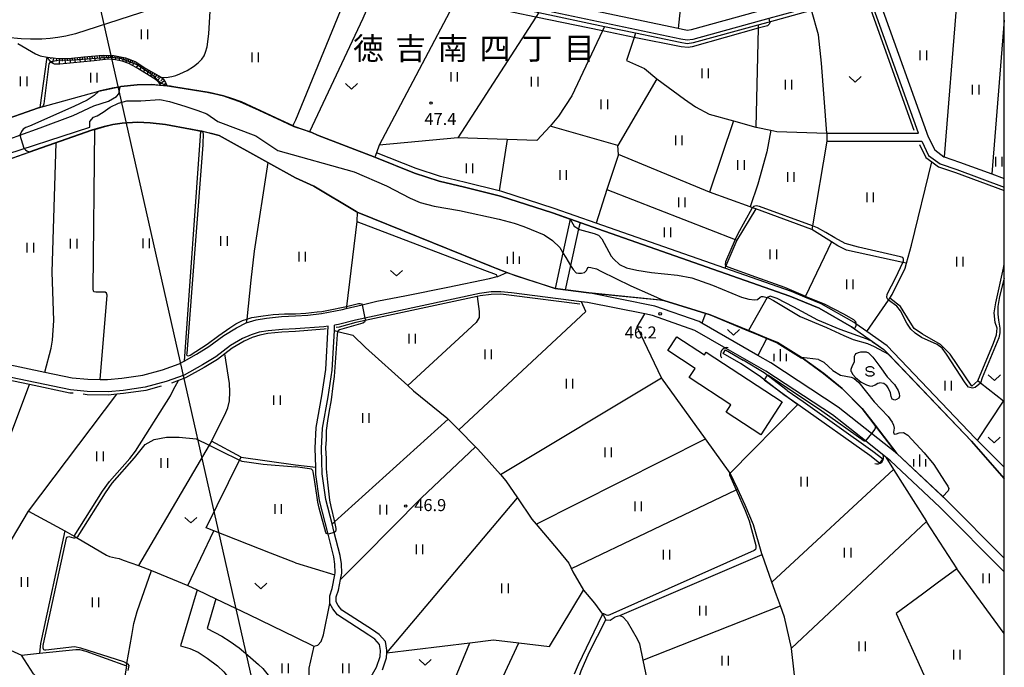
# Model space of a CAD drawing. Extents: x -16000 to -14000, y 88500 to 90000.
# Drawn here: x -14307 to -14000, y 89677 to 89879 of the extents above; entities that cross this region are included whole.
import ezdxf
from ezdxf.enums import TextEntityAlignment as Align

# ---------------------------------------------------------------- set-up
doc = ezdxf.new("R2010")
doc.units = 0
for name, color, linetype in [('2101000', 7, 'Continuous'), ('2101001', 7, 'Continuous'), ('3001000', 4, 'Continuous'), ('4219000', 6, 'Continuous'), ('4219990', 1, 'Continuous'), ('4265000', 1, 'Continuous'), ('5101000', 4, 'Continuous'), ('5101001', 4, 'Continuous'), ('5102000', 4, 'Continuous'), ('5227110', 4, 'Continuous'), ('5227120', 4, 'Continuous'), ('6101110', 6, 'Continuous'), ('6101121', 6, 'Continuous'), ('6101990', 6, 'Continuous'), ('6110000', 1, 'Continuous'), ('6130000', 3, 'Continuous'), ('6301000', 3, 'Continuous'), ('6302000', 3, 'Continuous'), ('6311000', 3, 'Continuous'), ('6313000', 3, 'Continuous'), ('6334000', 2, 'Continuous'), ('6340000', 2, 'Continuous'), ('7102000', 2, 'Continuous'), ('7102001', 8, 'Continuous'), ('7312000', 4, 'Continuous'), ('8114000', 4, 'Continuous'), ('999', 7, 'Continuous')]:
    doc.layers.add(name, color=color, linetype=linetype)
doc.styles.add('Dm_Anotation', font='txt.shx', dxfattribs={"bigfont": 'PSCDM.shx'})
doc.styles.add('ＭＳ ゴシック', font='txt')

# ---------------------------------------------------------------- blocks, each defined once
blk = doc.blocks.new('421900')
at = {"layer": '4219990'}
blk.add_arc((-0.31, 0), 0.812, 292.6199, 67.3801, dxfattribs=at)
blk = doc.blocks.new('631100')
at = {"layer": '6311000'}
for points in [[(-0.4, 0.6), (-0.4, -0.6)], [(0.4, 0.6), (0.4, -0.6)]]:
    blk.add_lwpolyline(points, dxfattribs=at)
blk = doc.blocks.new('631300')
at = {"layer": '6313000'}
blk.add_lwpolyline([(0.75, 0.35), (0, -0.35), (-0.75, 0.35)], dxfattribs=at)
blk = doc.blocks.new('633400')
at = {"layer": '6334000'}
for points in [[(-0.75, -0.75), (-0.75, 0.15)], [(0, -0.75), (0, 0.75)], [(0.75, -0.75), (0.75, 0.15)]]:
    blk.add_lwpolyline(points, dxfattribs=at)
blk = doc.blocks.new('731200')
at = {"layer": '7312000'}
blk.add_circle((0, 0), 0.15, dxfattribs=at)
blk = doc.blocks.new('634000')
at = {"layer": '6340000'}
blk.add_lwpolyline([(0.5, 0.3, 0.152216), (0.47, 0.41, 0.106943), (0.35, 0.51, 0.074343), (0.2, 0.58, 0.060974), (0, 0.6, 0.060974), (-0.2, 0.58, 0.074343), (-0.35, 0.51, 0.106943), (-0.47, 0.41, 0.152216), (-0.5, 0.3, 0.152216), (-0.47, 0.19, 0.106943), (-0.35, 0.09, 0.074343), (-0.2, 0.02, 0.060974), (0, 0, -0.060974), (0.2, -0.02, -0.074343), (0.35, -0.09, -0.106943), (0.47, -0.19, -0.152216), (0.5, -0.3, -0.152216), (0.47, -0.41, -0.106943), (0.35, -0.51, -0.074343), (0.2, -0.58, -0.060974), (0, -0.6, -0.060974), (-0.2, -0.58, -0.074343), (-0.35, -0.51, -0.106943), (-0.47, -0.41, -0.152216), (-0.5, -0.3)], format="xyb", dxfattribs=at)

msp = doc.modelspace()

# ---------------------------------------------------------------- linework, layer by layer
at = {"layer": '2101000', "flags": 128}
for points in [[(-14009.1, 89956.62), (-14016.97, 89957.04), (-14017.74, 89957.08), (-14035.72, 89957.96), (-14036.38, 89949.17), (-14040.46, 89894.62), (-14040.35, 89891.32), (-14040.13, 89888.33), (-14038.82, 89884.74), (-14038.72, 89884.47), (-14023.66, 89842.6), (-14021.67, 89838.46), (-14018.84, 89836.35), (-14018.73, 89836.31), (-14013.99, 89834.71), (-14003.9, 89830.99), (-14000, 89829.55)], [(-14042.95, 89894.15), (-14043.61, 89893.01), (-14044.39, 89891.78), (-14045.71, 89890.23), (-14062.29, 89885.61), (-14074.1, 89882.33), (-14077.2, 89881.46), (-14097.5, 89875.81), (-14098.66, 89875.68), (-14100.17, 89875.94), (-14101.54, 89876.23), (-14131.76, 89882.56), (-14147.44, 89885.85), (-14159.38, 89888.41), (-14192.25, 89895.44), (-14192.17, 89897.19)], [(-14055.26, 89843.66), (-14026.71, 89843.67), (-14041.17, 89883.89), (-14042.6, 89887.8), (-14073.28, 89879.36), (-14096.93, 89872.85), (-14098.75, 89872.66), (-14100.73, 89872.99), (-14148.06, 89882.91), (-14192.59, 89892.44), (-14194.42, 89892.47), (-14196.99, 89892.29)], [(-14055.26, 89841.16), (-14025.73, 89841.17), (-14023.6, 89836.79), (-14020.02, 89834.11), (-14014.82, 89832.35), (-14000, 89826.89)], [(-14220.69, 89786.79), (-14216.89, 89787.07), (-14212.62, 89787.52), (-14206.02, 89788.81), (-14204.88, 89789.08), (-14199.95, 89790.26), (-14195.35, 89791.36), (-14186.16, 89793.18), (-14173.28, 89795.78), (-14160.26, 89798.41), (-14157.89, 89799.05), (-14157.74, 89799.09), (-14154.91, 89800.27)], [(-14129.38, 89793.99), (-14139.89, 89795.31), (-14148.7, 89798.15), (-14152.2, 89799.32), (-14154.91, 89800.27)], [(-14000, 89707.13), (-14020.06, 89727.31), (-14035.46, 89741.7), (-14036.84, 89742.79), (-14043.23, 89747.88), (-14053.47, 89756.02), (-14074.29, 89769.62), (-14080.1, 89772.97), (-14086.6, 89776.71), (-14096.32, 89782.31), (-14109.56, 89786.97), (-14111.88, 89787.43), (-14129.75, 89791.01), (-14131.61, 89791.24), (-14153.39, 89793.98), (-14156.73, 89794.35), (-14159.78, 89794.31), (-14163.37, 89793.79), (-14199.07, 89786.14), (-14202.05, 89785.5), (-14207.27, 89784.13), (-14208.51, 89783.95)], [(-14033.5, 89743.98), (-14041.36, 89750.23), (-14051.71, 89758.45), (-14072.72, 89772.18), (-14076.73, 89774.49), (-14094.18, 89784.53), (-14095.06, 89785.04), (-14108.77, 89789.87), (-14129.38, 89793.99)], [(-14317.81, 89773.32), (-14298.7, 89769.33), (-14290.19, 89767.56), (-14285.32, 89767.09), (-14281.48, 89767.02), (-14279.21, 89766.98), (-14274.79, 89767.39), (-14268.24, 89768.32), (-14262.14, 89769.99), (-14256.92, 89771.87), (-14255.4, 89772.72), (-14251.56, 89774.86), (-14247.68, 89777.24), (-14243.06, 89780.74), (-14239.03, 89783.13), (-14236.01, 89784.67), (-14232.95, 89785.6), (-14229.69, 89786.15), (-14225.05, 89786.63), (-14220.69, 89786.79)], [(-14220.69, 89782.78), (-14224.77, 89782.63), (-14229.16, 89782.18), (-14232.03, 89781.7), (-14234.5, 89780.94), (-14237.19, 89779.8), (-14240.94, 89777.58), (-14245.53, 89774.1), (-14249.64, 89771.58), (-14255.34, 89768.4), (-14260.99, 89766.36), (-14267.47, 89764.59), (-14274.35, 89763.61), (-14279.07, 89763.18), (-14285.54, 89763.29), (-14290.77, 89763.8), (-14320.33, 89769.96)], [(-14210.53, 89783.65), (-14211.88, 89783.46), (-14220.69, 89782.78)], [(-14204.36, 89661.76), (-14195.43, 89677.49), (-14194.32, 89680.76), (-14194.28, 89682.62), (-14194.58, 89684.54), (-14196.04, 89686.15), (-14197.82, 89687.47), (-14207.59, 89693.75), (-14209.07, 89695.58), (-14210.05, 89697.33), (-14210.01, 89699.72), (-14209.28, 89701.98), (-14208.45, 89706.2), (-14208.32, 89706.87), (-14208.4, 89709.5), (-14208.78, 89711.83), (-14210.56, 89718.87), (-14213.19, 89729.31), (-14214.33, 89737.47), (-14214.41, 89739.74), (-14214.62, 89745.61), (-14214.23, 89752.06), (-14212.49, 89761.9), (-14211.29, 89770.14), (-14210.53, 89783.65)], [(-14193.6, 89676.67), (-14192.33, 89680.41), (-14192.3, 89681.94), (-14192.28, 89682.75), (-14192.7, 89685.45), (-14194.69, 89687.64), (-14196.68, 89689.11), (-14206.24, 89695.26), (-14207.4, 89696.7), (-14208.04, 89697.84), (-14208.02, 89699.39), (-14207.34, 89701.48), (-14206.7, 89704.74), (-14206.32, 89706.7), (-14206.4, 89709.69), (-14206.82, 89712.24), (-14208.62, 89719.36), (-14209.3, 89722.06), (-14211.22, 89729.69), (-14212.34, 89737.64), (-14212.62, 89745.58), (-14212.24, 89751.83), (-14210.51, 89761.58), (-14209.29, 89769.94), (-14208.6, 89782.28), (-14208.51, 89783.95)], [(-14000, 89711.38), (-14017.97, 89729.46), (-14019.17, 89730.58), (-14033.5, 89743.98)]]:
    msp.add_lwpolyline(points, dxfattribs=at)
at = {"layer": '2101001', "flags": 128}
msp.add_lwpolyline([(-14055.26, 89843.66), (-14055.26, 89841.16)], dxfattribs=at)
at = {"layer": '3001000', "flags": 128}
msp.add_lwpolyline([(-14101.92, 89780.29), (-14093.34, 89774.69), (-14092.79, 89775.54), (-14069.12, 89760.06), (-14075.84, 89749.8), (-14086.61, 89756.84), (-14085.12, 89759.12), (-14098.12, 89767.61), (-14096.25, 89770.46), (-14104.72, 89776), (-14101.92, 89780.29)], close=True, dxfattribs=at)
at = {"layer": '4265000', "flags": 128}
msp.add_lwpolyline([(-14000, 89277.96), (-14015.34, 89296.5), (-14199.63, 89520.72), (-14302.89, 89977.76), (-14302.74, 90000)], dxfattribs=at)
at = {"layer": '5101000', "flags": 128}
for points in [[(-14275.3, 89858.16), (-14275.07, 89858.21), (-14270, 89858.72), (-14265.38, 89858.79), (-14260.64, 89858.39), (-14260.61, 89858.39), (-14259.97, 89858.33), (-14247.56, 89856.32), (-14243.13, 89855.33), (-14240.55, 89854.47), (-14237.47, 89853.45), (-14221.57, 89846.08), (-14220.69, 89845.67)], [(-14289.95, 89849.17), (-14283.45, 89852.18), (-14278.9, 89853.61), (-14276.46, 89855.06), (-14275.72, 89855.89), (-14275.3, 89858.16)], [(-14314.82, 89835.81), (-14284.76, 89845.53), (-14284.68, 89847.29), (-14283.64, 89848.66), (-14282.42, 89849.08), (-14280.58, 89850.21), (-14278.37, 89851.83), (-14275.82, 89853), (-14273.16, 89853.71), (-14268.89, 89853.74), (-14262.94, 89854.12), (-14259.89, 89853.53), (-14255.17, 89852.06), (-14251.09, 89850.77), (-14248.25, 89849.66), (-14244.83, 89847.3)], [(-14315.01, 89839.94), (-14306.5, 89843.03), (-14300.24, 89845.31), (-14289.95, 89849.17)], [(-14244.83, 89847.3), (-14233.08, 89842.87), (-14226.24, 89838.3)], [(-14226.24, 89838.3), (-14202.47, 89831.7), (-14192.34, 89827.29), (-14184.97, 89823.47), (-14181.85, 89822.09), (-14177.51, 89820.98), (-14169.58, 89819.62), (-14157.26, 89816.94), (-14152.57, 89815.64), (-14149.65, 89814.59), (-14147.32, 89813.74), (-14143.32, 89812.04), (-14140.66, 89810.29), (-14138.44, 89808.06)], [(-14132.53, 89813.91), (-14132.22, 89813.72), (-14127.67, 89812.46), (-14126.36, 89811.93), (-14125.34, 89810.84), (-14122.44, 89805.45)], [(-14138.44, 89808.06), (-14137.44, 89806.44)], [(-14122.44, 89805.45), (-14121.61, 89804.42), (-14119.78, 89802.76), (-14117.6, 89801.8), (-14114.37, 89801.01), (-14109.82, 89800.34), (-14101.74, 89799.52), (-14097.27, 89798.64), (-14090.87, 89796.34), (-14081.79, 89792.65), (-14079.52, 89791.98), (-14077.8, 89791.8), (-14076.87, 89791.93)], [(-14135.04, 89802.52), (-14134.27, 89801.27), (-14133.34, 89800.25), (-14132.57, 89800.14), (-14131.6, 89800.13), (-14130.71, 89800.32), (-14130.08, 89800.97), (-14129.91, 89801.4), (-14129.63, 89801.88), (-14129.37, 89801.96)], [(-14129.37, 89801.96), (-14128.74, 89801.92), (-14126.98, 89801.42), (-14125.61, 89800.72), (-14116.31, 89796.15), (-14110.11, 89793.51), (-14106, 89791.64)], [(-14076.87, 89791.93), (-14075.97, 89792.66), (-14075.57, 89792.86), (-14075.09, 89792.9), (-14073.44, 89792.44), (-14071.88, 89791.64), (-14063.56, 89786.61), (-14055.34, 89783.24), (-14050.01, 89780.66), (-14047.09, 89779.45), (-14042.57, 89778.22), (-14040.5, 89777.32), (-14036.06, 89774.89)], [(-14086.85, 89776.28), (-14081.27, 89773.06)], [(-14068.62, 89762.21), (-14075.95, 89767.81), (-14081.92, 89771.92), (-14087.57, 89775.15)], [(-14067.6, 89763.58), (-14074.74, 89769.09), (-14081.27, 89773.06)], [(-14057.88, 89773.23), (-14063.16, 89773.9)], [(-14057.88, 89773.23), (-14056.17, 89772.41), (-14053.37, 89769.8)], [(-14047.7, 89769.48), (-14047.7, 89770.22), (-14047.28, 89771.36), (-14046.69, 89772.47), (-14046.62, 89773.77), (-14046.6, 89774.24), (-14046.47, 89774.68), (-14046.14, 89775.06)], [(-14046.14, 89775.06), (-14045.4, 89775.47), (-14044.65, 89775.63), (-14043.01, 89775.64), (-14042.28, 89775.35), (-14040.96, 89773.96), (-14038.74, 89771.11)], [(-14038.74, 89771.11), (-14036.47, 89767.83), (-14034.18, 89765.46), (-14033.05, 89763.6), (-14032.73, 89762.64), (-14032.67, 89761.84), (-14032.87, 89761.18), (-14033.53, 89760.77), (-14034.12, 89760.6), (-14034.95, 89760.89), (-14035.23, 89761.7), (-14035.42, 89762.87), (-14036.12, 89764.46), (-14036.55, 89765.01), (-14036.99, 89765.4), (-14037.52, 89765.75), (-14038.88, 89765.95)], [(-14053.37, 89769.8), (-14050.97, 89768.35), (-14047.66, 89767.76), (-14046.85, 89767.4), (-14045.28, 89766.13), (-14040.55, 89760.08), (-14036.15, 89755.55), (-14034.96, 89753.76), (-14034.49, 89752.75), (-14034.3, 89751.89), (-14034.48, 89750.65), (-14034.41, 89750.12), (-14034.12, 89750.05), (-14033.58, 89750.06), (-14032.7, 89750.45), (-14031.41, 89750.53), (-14030, 89749.72)], [(-14047.7, 89769.48), (-14047.15, 89768.59), (-14046.33, 89767.69), (-14044.57, 89766.2), (-14042.88, 89765.31), (-14041.93, 89765.01), (-14041.13, 89764.95), (-14040.19, 89765.34), (-14039.34, 89765.92), (-14038.88, 89765.95)], [(-14067.6, 89763.58), (-14062.59, 89760.14), (-14040.9, 89744.75), (-14037.8, 89742.28)], [(-14038.85, 89740.95), (-14041.92, 89743.39), (-14063.56, 89758.75), (-14064.33, 89759.27)], [(-14030, 89749.72), (-14024.92, 89744.19), (-14021.97, 89740.54), (-14018.59, 89735.38), (-14017.54, 89733.79), (-14017.24, 89733.1), (-14017.47, 89732.4), (-14019.17, 89730.58)], [(-14019.17, 89730.58), (-14017.97, 89729.46), (-14000, 89711.38)]]:
    msp.add_lwpolyline(points, dxfattribs=at)
at = {"layer": '5101001', "flags": 128}
for points in [[(-14220.69, 89845.67), (-14215.59, 89843.85), (-14213.85, 89843.08), (-14196.03, 89836.2), (-14183.62, 89831.27), (-14175.95, 89828.74), (-14168.07, 89826.88), (-14156.89, 89824.1), (-14140.65, 89818.86), (-14135.13, 89816.93)], [(-14135.13, 89816.93), (-14133.97, 89814.77), (-14132.53, 89813.91)], [(-14137.44, 89806.44), (-14136.57, 89805.03), (-14135.04, 89802.52)], [(-14063.16, 89773.9), (-14070.66, 89778.5), (-14073.91, 89779.86), (-14077.85, 89781.51), (-14079.7, 89782.27), (-14091.62, 89787.17), (-14106, 89791.64)], [(-14087.57, 89775.15), (-14086.85, 89776.28)], [(-14036.06, 89774.89), (-14010.21, 89747.78), (-14000, 89736.15)], [(-14064.33, 89759.27), (-14068.62, 89762.21)], [(-14037.8, 89742.28), (-14038.85, 89740.95)]]:
    msp.add_lwpolyline(points, dxfattribs=at)
at = {"layer": '5102000', "flags": 128}
for points in [[(-14220.69, 89885.71), (-14206.12, 89889.86), (-14203.63, 89890.36), (-14203.23, 89890.41), (-14201.3, 89890.67), (-14196.92, 89891.29), (-14194.39, 89891.47), (-14192.7, 89891.44), (-14170, 89886.58), (-14148.27, 89881.93), (-14144.93, 89881.23), (-14124.48, 89876.94), (-14114.84, 89874.92), (-14100.91, 89872), (-14098.78, 89871.65), (-14096.74, 89871.87), (-14076.67, 89877.39), (-14073.08, 89878.38), (-14060.07, 89881.96), (-14043.22, 89886.59), (-14042.11, 89883.55), (-14028.13, 89844.67)], [(-14026.36, 89840.17), (-14024.4, 89836.13), (-14022.54, 89834.74), (-14020.49, 89833.22), (-14015.16, 89831.41), (-14000, 89825.82)], [(-14132.19, 89790.51), (-14153.48, 89793.19), (-14156.77, 89793.55), (-14159.72, 89793.51), (-14163.23, 89793.01), (-14164.13, 89792.82), (-14199.02, 89785.34), (-14201.86, 89784.73), (-14207.11, 89783.35), (-14208.02, 89783.21)], [(-14211.15, 89782.76), (-14211.79, 89782.66), (-14220.69, 89781.98)], [(-14220.69, 89781.98), (-14224.92, 89781.78), (-14229.27, 89781.32), (-14231.77, 89780.84), (-14234.18, 89780.08), (-14236.71, 89778.92), (-14240.38, 89776.75), (-14242.74, 89774.97), (-14244.97, 89773.28), (-14249.14, 89770.71), (-14254.92, 89767.49), (-14257.17, 89766.68), (-14259.32, 89765.9)], [(-14289.93, 89762.72), (-14290.92, 89762.81), (-14303.54, 89765.44), (-14320.53, 89768.98), (-14341.69, 89773.28), (-14353.54, 89771.87)], [(-14262.48, 89764.92), (-14267.26, 89763.61), (-14274.23, 89762.62), (-14276.28, 89762.43), (-14279.03, 89762.18), (-14285.6, 89762.29), (-14286.78, 89762.41)]]:
    msp.add_lwpolyline(points, dxfattribs=at)
at = {"layer": '5227110', "flags": 128}
msp.add_lwpolyline([(-14135.13, 89816.93), (-14137.44, 89806.44), (-14139.89, 89795.31)], dxfattribs=at)
at = {"layer": '5227120', "flags": 128}
msp.add_lwpolyline([(-14132.1, 89815.86), (-14132.53, 89813.91), (-14135.04, 89802.52), (-14136.71, 89794.91)], dxfattribs=at)
at = {"layer": '6101110', "flags": 128}
msp.add_lwpolyline([(-14298.01, 89867.32), (-14294.47, 89866.93), (-14290.46, 89867.01), (-14286.63, 89867.47), (-14280.6, 89868.02), (-14277.26, 89867.82), (-14273.62, 89867.14), (-14270.66, 89865.98), (-14267.33, 89863.86), (-14262.55, 89861.17), (-14261.9, 89860.57), (-14261.22, 89859.5), (-14260.64, 89858.39)], dxfattribs=at)
at = {"layer": '6101121', "flags": 128}
msp.add_lwpolyline([(-14260.64, 89858.39), (-14262.63, 89858.56), (-14263.18, 89859.34), (-14263.62, 89859.83), (-14264.37, 89860.52), (-14270.29, 89864.16), (-14272.55, 89865.41), (-14274.67, 89866.12), (-14276.78, 89866.55), (-14278.98, 89866.68), (-14283.38, 89866.22), (-14294.03, 89865.14), (-14295.7, 89865.13), (-14296.77, 89865.69), (-14296.91, 89865.88), (-14298.01, 89867.32)], dxfattribs=at)
at = {"layer": '6101990', "flags": 128}
for points in [[(-14281.04, 89867.98), (-14280.99, 89867.23)], [(-14280.32, 89868.01), (-14280.23, 89866.55)], [(-14279.69, 89867.97), (-14279.66, 89867.29)], [(-14279.06, 89867.93), (-14279.09, 89866.67)], [(-14296.81, 89867.19), (-14297.01, 89866.73)], [(-14295.99, 89867.1), (-14296.44, 89865.52)], [(-14295.1, 89867), (-14295.22, 89866.06)], [(-14294.21, 89866.93), (-14294.23, 89865.14)], [(-14293.37, 89866.95), (-14293.32, 89866.08)], [(-14292.54, 89866.97), (-14292.44, 89865.3)], [(-14291.76, 89866.98), (-14291.71, 89866.18)], [(-14290.99, 89867), (-14290.88, 89865.46)], [(-14290.23, 89867.03), (-14290.18, 89866.28)], [(-14289.48, 89867.13), (-14289.31, 89865.62)], [(-14288.71, 89867.22), (-14288.62, 89866.46)], [(-14287.94, 89867.31), (-14287.77, 89865.77)], [(-14287.16, 89867.41), (-14287.07, 89866.63)], [(-14286.38, 89867.5), (-14286.21, 89865.93)], [(-14285.6, 89867.57), (-14285.52, 89866.79)], [(-14284.82, 89867.64), (-14284.67, 89866.09)], [(-14284.06, 89867.71), (-14283.98, 89866.94)], [(-14283.29, 89867.78), (-14283.14, 89866.24)], [(-14282.53, 89867.85), (-14282.45, 89867.08)], [(-14281.77, 89867.92), (-14281.62, 89866.4)], [(-14278.44, 89867.89), (-14278.47, 89867.27)], [(-14277.82, 89867.85), (-14277.89, 89866.61)], [(-14277.2, 89867.81), (-14277.26, 89867.19)], [(-14276.59, 89867.69), (-14276.8, 89866.55)], [(-14276.02, 89867.59), (-14276.12, 89867.01)], [(-14275.44, 89867.48), (-14275.68, 89866.33)], [(-14274.87, 89867.37), (-14274.99, 89866.79)], [(-14274.29, 89867.26), (-14274.61, 89866.1)], [(-14273.7, 89867.15), (-14273.87, 89866.53)], [(-14273.13, 89866.94), (-14273.56, 89865.75)], [(-14272.54, 89866.71), (-14272.78, 89866.14)], [(-14271.95, 89866.48), (-14272.43, 89865.35)], [(-14271.38, 89866.26), (-14271.66, 89865.67)], [(-14270.81, 89866.03), (-14271.43, 89864.79)], [(-14270.21, 89865.69), (-14270.55, 89865.09)], [(-14269.62, 89865.32), (-14270.3, 89864.16)], [(-14269.05, 89864.96), (-14269.4, 89864.4)], [(-14268.49, 89864.6), (-14269.19, 89863.48)], [(-14267.93, 89864.25), (-14268.28, 89863.69)], [(-14267.38, 89863.9), (-14268.05, 89862.79)], [(-14266.81, 89863.57), (-14267.15, 89863.01)], [(-14266.25, 89863.25), (-14266.94, 89862.1)], [(-14265.66, 89862.92), (-14266.01, 89862.34)], [(-14265.08, 89862.59), (-14265.79, 89861.4)], [(-14264.47, 89862.25), (-14264.84, 89861.65)], [(-14263.87, 89861.91), (-14264.72, 89860.74)], [(-14262.61, 89861.2), (-14263.73, 89859.93)], [(-14263.24, 89861.55), (-14263.7, 89860.95)], [(-14261.5, 89859.94), (-14262.9, 89858.93)], [(-14261.98, 89860.64), (-14262.61, 89860.02)], [(-14261.07, 89859.2), (-14261.69, 89858.87)]]:
    msp.add_lwpolyline(points, dxfattribs=at)
at = {"layer": '6110000', "flags": 128}
for points in [[(-14307.17, 89871.56), (-14301.64, 89868.39), (-14300.21, 89867.81), (-14298.01, 89867.32)], [(-14313.74, 89847.03), (-14300.75, 89851.55), (-14281.91, 89856.81), (-14275.07, 89858.21), (-14270, 89858.72), (-14265.38, 89858.79), (-14260.64, 89858.39), (-14260.61, 89858.39), (-14259.97, 89858.33), (-14247.56, 89856.32), (-14243.13, 89855.33), (-14240.55, 89854.47), (-14237.47, 89853.45), (-14221.57, 89846.08), (-14220.69, 89845.67), (-14215.59, 89843.85), (-14213.85, 89843.08), (-14196.03, 89836.2), (-14183.62, 89831.27), (-14175.95, 89828.74), (-14168.07, 89826.88), (-14156.89, 89824.1), (-14140.65, 89818.86), (-14124.5, 89813.2), (-14066.75, 89792.95), (-14057.67, 89789.21), (-14047.54, 89783.46), (-14046.62, 89782.81), (-14037.48, 89776.38), (-14010.21, 89747.78), (-14000, 89736.15)], [(-14154.91, 89800.27), (-14158.08, 89801.57), (-14159.67, 89802.21), (-14201.48, 89819.13), (-14201.79, 89819.26), (-14214.98, 89827.2), (-14220.69, 89829.83), (-14229.32, 89834.61), (-14244.45, 89843), (-14246.8, 89843.62), (-14253.35, 89844.98), (-14261.13, 89846.34), (-14265.95, 89846.87), (-14269.84, 89847.09), (-14274.66, 89846.8), (-14277.53, 89846.4), (-14280.09, 89845.79), (-14283.17, 89844.86), (-14284.09, 89844.58), (-14295.25, 89840.7), (-14312.76, 89834.6)], [(-14129.38, 89793.99), (-14139.89, 89795.31), (-14148.7, 89798.15), (-14152.2, 89799.32), (-14154.91, 89800.27)], [(-14033.5, 89743.98), (-14044.22, 89757.94), (-14050.45, 89764.24), (-14056.2, 89768.92), (-14062.5, 89773.49), (-14070.66, 89778.5), (-14073.91, 89779.86), (-14077.85, 89781.51), (-14079.7, 89782.27), (-14091.62, 89787.17), (-14106, 89791.64), (-14129.38, 89793.99)], [(-14068.62, 89762.21), (-14075.95, 89767.81), (-14081.92, 89771.92), (-14087.57, 89775.15)], [(-14085.38, 89737.88), (-14064.33, 89759.27), (-14068.62, 89762.21)], [(-14000, 89711.38), (-14017.97, 89729.46), (-14033.5, 89743.98)]]:
    msp.add_lwpolyline(points, dxfattribs=at)
at = {"layer": '6130000', "flags": 128}
msp.add_lwpolyline([(-14085.38, 89737.88), (-14093.08, 89748.56), (-14106.76, 89767.56)], dxfattribs=at)
at = {"layer": '6301000', "flags": 128}
for points in [[(-14099.02, 89914.17), (-14097.4, 89914.23), (-14098.76, 89901.78), (-14101.11, 89880.18), (-14101.54, 89876.23)], [(-14203.23, 89890.41), (-14220.69, 89847.76)], [(-14170, 89886.58), (-14170.78, 89885.11), (-14194.64, 89840)], [(-14055.26, 89843.66), (-14056.92, 89865.52), (-14057.88, 89874.35), (-14060.07, 89881.96)], [(-14220.69, 89847.76), (-14221.57, 89846.08)], [(-14194.64, 89840), (-14195.52, 89837.61), (-14196.03, 89836.2)], [(-14000, 89739.71), (-14008.38, 89748.04), (-14008.79, 89748.44), (-14009.1, 89748.79), (-14036.49, 89777.52), (-14042.76, 89781.93), (-14046.2, 89784.35), (-14046.74, 89784.73), (-14057.01, 89790.56), (-14062.09, 89792.66), (-14066.22, 89794.36), (-14086.98, 89801.63), (-14127.12, 89815.7), (-14140.18, 89820.28), (-14156.48, 89825.54), (-14157.3, 89825.74), (-14167.72, 89828.34), (-14175.55, 89830.19), (-14183.11, 89832.68), (-14195.48, 89837.59), (-14195.52, 89837.61)], [(-14201.48, 89819.13), (-14201.61, 89816.24), (-14161.86, 89801.08), (-14158.2, 89799.71), (-14157.89, 89799.05)], [(-14201.61, 89816.24), (-14204.8, 89789.76), (-14204.88, 89789.08)], [(-14008.38, 89748.04), (-14000.25, 89760.31), (-14007.38, 89765.92), (-14008.27, 89766.62), (-14003.41, 89778.35), (-14002.42, 89780.91), (-14002.22, 89783.03), (-14002.81, 89784.79), (-14003.18, 89787.81), (-14002.69, 89790.9), (-14000.3, 89801.72), (-14000, 89802.76)], [(-14106.76, 89767.56), (-14114.36, 89783.43), (-14111.88, 89787.43)], [(-14093, 89787.6), (-14094.18, 89784.53)], [(-14073.91, 89779.86), (-14076.73, 89774.49)], [(-14220.69, 89709.97), (-14228.46, 89713), (-14246.15, 89719.89), (-14248.48, 89720.8), (-14238.08, 89741.93), (-14237.61, 89742.89), (-14246.82, 89747.81), (-14247.56, 89746.55), (-14269.55, 89709.16), (-14265.54, 89707.54), (-14254.18, 89702.93), (-14251.27, 89701.53), (-14245.54, 89698.78), (-14235.21, 89693.82), (-14220.69, 89686.78)], [(-14220.69, 89709.97), (-14208.45, 89706.2)], [(-14214.96, 89684.04), (-14213.74, 89684.36), (-14212.68, 89685.46), (-14211.99, 89687.5), (-14210.05, 89697.33)], [(-14344.58, 89658.11), (-14343.19, 89660.52), (-14336.65, 89671.8), (-14325.38, 89691.26), (-14320.94, 89687.61), (-14319.58, 89686.5), (-14318.58, 89685.85), (-14317.29, 89685.42), (-14314.36, 89684.83), (-14313.14, 89684.47), (-14306.05, 89681.21), (-14300.41, 89681.81), (-14289.04, 89683.02), (-14287.9, 89682.94), (-14285.96, 89682.43), (-14273.28, 89677.94), (-14273.83, 89674.72), (-14276.22, 89660.59), (-14265.33, 89655.96), (-14263.97, 89655.02), (-14257.76, 89649.12), (-14254.47, 89645.23), (-14250.83, 89639.95)], [(-14220.69, 89686.78), (-14214.96, 89684.04)], [(-14192.3, 89681.94), (-14166.41, 89685.1)], [(-14166.41, 89685.1), (-14159.08, 89685.99), (-14151.14, 89685.06)], [(-14164.4, 89656.56), (-14151.14, 89685.06)]]:
    msp.add_lwpolyline(points, dxfattribs=at)
at = {"layer": '6302000', "flags": 128}
for points in [[(-14248.76, 89887.76), (-14289.17, 89874.61), (-14292.19, 89873.9), (-14294.72, 89873.43), (-14297.11, 89873.11), (-14299.65, 89872.97), (-14303.19, 89872.99), (-14306.15, 89873.09), (-14310.58, 89873.44)], [(-14262.55, 89861.17), (-14261.01, 89861.02), (-14259.19, 89861.3), (-14258, 89861.63), (-14256.66, 89862.2), (-14254.45, 89863.24), (-14252.44, 89864.48), (-14251, 89865.57), (-14249.85, 89866.72), (-14249.18, 89867.72), (-14248.69, 89868.86), (-14248.21, 89870.54), (-14247.67, 89874.6), (-14247.12, 89883.43)], [(-14014.85, 89883.8), (-14018.73, 89836.31)], [(-14144.93, 89881.23), (-14145.87, 89879.78), (-14170.11, 89842.26)], [(-14076.67, 89877.39), (-14076.69, 89876.33), (-14077.39, 89845.57)], [(-14000, 89878.83), (-14003.9, 89830.99)], [(-14124.48, 89876.94), (-14125.15, 89875.54), (-14134.7, 89855.33), (-14138.78, 89848.98), (-14141.39, 89845.82)], [(-14114.84, 89874.92), (-14115.29, 89873.52), (-14117.63, 89866.3), (-14112.07, 89863.84), (-14108.15, 89860.56), (-14099.59, 89854.25), (-14096.11, 89851.84), (-14091.86, 89849.63), (-14084.31, 89847.51), (-14077.39, 89845.57), (-14077.24, 89845.53), (-14072.74, 89844.6), (-14070.85, 89844.21), (-14055.26, 89843.66)], [(-14300.18, 89851.71), (-14298.01, 89867.32)], [(-14108.15, 89860.56), (-14120.35, 89839.84)], [(-14084.31, 89847.51), (-14091.81, 89825.35)], [(-14281.48, 89767.02), (-14279.32, 89793.26), (-14279.57, 89793.92), (-14279.97, 89794.17), (-14282.84, 89794.18), (-14283.33, 89794.26), (-14283.58, 89794.51), (-14283.74, 89795.25), (-14283.17, 89844.86)], [(-14250.32, 89844.35), (-14255.4, 89772.72)], [(-14030.44, 89803.22), (-14031.56, 89803.46), (-14049.13, 89807.25), (-14051.85, 89808.64), (-14053.77, 89809.85), (-14059.88, 89813.71), (-14077.37, 89820.09), (-14078.38, 89820.45), (-14079.12, 89820.72), (-14091.81, 89825.35), (-14120.16, 89837.03), (-14120.35, 89839.84), (-14141.39, 89845.82), (-14145.58, 89841.4), (-14154.84, 89841.72), (-14170.11, 89842.26), (-14194.64, 89840)], [(-14072.74, 89844.6), (-14073.89, 89837.83), (-14076.77, 89827.77), (-14079.12, 89820.72)], [(-14298.7, 89769.33), (-14296.76, 89776.77), (-14296.34, 89779.31), (-14295.99, 89785.38), (-14296.51, 89800.46), (-14295.25, 89840.7)], [(-14154.84, 89841.72), (-14157.3, 89825.74)], [(-14055.26, 89841.16), (-14059.69, 89814.82), (-14059.88, 89813.71)], [(-14229.32, 89834.61), (-14233.53, 89806.95), (-14234.63, 89797.93), (-14235.89, 89785.8), (-14236.01, 89784.67)], [(-14120.16, 89837.03), (-14123.71, 89826.16), (-14127.12, 89815.7)], [(-14042.76, 89781.93), (-14036.05, 89791.76), (-14035.62, 89792.38), (-14034.88, 89793.47), (-14030.87, 89801.69), (-14030.44, 89803.22), (-14028.88, 89808.85), (-14022.54, 89834.74)], [(-14123.71, 89826.16), (-14083.77, 89810.61), (-14083.32, 89810.43)], [(-14077.37, 89820.09), (-14083.32, 89810.43), (-14086.66, 89802.39), (-14086.98, 89801.63)], [(-14053.77, 89809.85), (-14061.95, 89792.94), (-14062.09, 89792.66)], [(-14164.13, 89792.82), (-14163.48, 89788.19), (-14163.48, 89786.35), (-14164.4, 89784.74), (-14185.75, 89765.14)], [(-14008.27, 89766.62), (-14010.1, 89764.94), (-14016.81, 89774.95), (-14019.9, 89777.95), (-14025.49, 89781.16), (-14028.06, 89782.86), (-14029.35, 89784.88), (-14032.35, 89789.69), (-14035.62, 89792.38)], [(-14169.83, 89751.33), (-14130.31, 89788.14), (-14131.61, 89791.24)], [(-14208.6, 89782.28), (-14207.48, 89782), (-14202.85, 89780.86), (-14198.85, 89776.94), (-14185.75, 89765.14), (-14183.92, 89763.5), (-14173.58, 89755.12), (-14173.14, 89754.68), (-14169.83, 89751.33), (-14164.63, 89746.09), (-14163.92, 89745.37), (-14156.88, 89737.4), (-14155.2, 89735.5), (-14151.6, 89730.19), (-14147.09, 89723.52), (-14145.79, 89721.99), (-14138.91, 89713.88), (-14135.57, 89709.84), (-14134.31, 89707.19), (-14131, 89701.44), (-14127.63, 89697.35), (-14125.08, 89693.96), (-14124.8, 89693.59), (-14124.07, 89692.2), (-14122.68, 89692.09), (-14121.14, 89693.16), (-14119.73, 89693.6), (-14118.74, 89693.17), (-14117.38, 89691.7), (-14114.27, 89686.32), (-14113.58, 89684.73), (-14112.54, 89679.63), (-14110.52, 89669.78)], [(-14246.82, 89747.81), (-14242.69, 89756.03), (-14241.79, 89758.22), (-14241.24, 89760.4), (-14241.09, 89763.13), (-14241.22, 89765.73), (-14242.74, 89774.97)], [(-14156.88, 89737.4), (-14106.76, 89767.56)], [(-14331.04, 89698.58), (-14328.13, 89703.78), (-14319, 89724.61), (-14303.54, 89765.44)], [(-14289.57, 89718.29), (-14280.76, 89732.28), (-14278.6, 89735.29), (-14272.3, 89742.4), (-14270.5, 89744.72), (-14259.63, 89761.98), (-14258.64, 89763.89), (-14257.17, 89766.68)], [(-14320.94, 89687.61), (-14312.48, 89711.55), (-14303.78, 89726.03), (-14276.28, 89762.43)], [(-14000.25, 89760.31), (-14000, 89760.14)], [(-14209.3, 89722.06), (-14208.58, 89722.71), (-14173.14, 89754.68)], [(-14145.79, 89721.99), (-14093.08, 89748.56)], [(-14164.63, 89746.09), (-14181.45, 89730.2), (-14199.62, 89711.82), (-14206.7, 89704.74)], [(-14237.61, 89742.89), (-14220.69, 89740.48)], [(-14036.84, 89742.79), (-14034.45, 89738.99), (-14024.27, 89722.78), (-14024.18, 89722.64), (-14014.82, 89708.13), (-14020.95, 89703.58), (-14025.51, 89700.19), (-14033.62, 89694.17), (-14025.02, 89675.08), (-14024.95, 89674.92), (-14020.92, 89655.51), (-14020.87, 89655.18), (-14019.22, 89643.11), (-14016.19, 89632.84)], [(-14220.69, 89740.48), (-14214.41, 89739.74)], [(-14042.74, 89631.09), (-14040.15, 89640.94), (-14040.53, 89644.44), (-14041.74, 89647.32), (-14043.35, 89649.13), (-14043.95, 89649.3), (-14051.07, 89651.27), (-14057.74, 89654.05), (-14061.43, 89657.34), (-14063.65, 89660.61), (-14065.39, 89675.93), (-14066.22, 89683.29), (-14066.25, 89683.42), (-14068.39, 89693), (-14069.69, 89696.54), (-14070.93, 89699.91), (-14072.37, 89703.96), (-14075.44, 89712.59), (-14075.51, 89712.78), (-14078.12, 89721.82), (-14080.7, 89727.95), (-14083.02, 89732.87), (-14085.38, 89737.88)], [(-14034.45, 89738.99), (-14072.37, 89703.96)], [(-14192.3, 89681.94), (-14151.6, 89730.19)], [(-14134.79, 89708.2), (-14083.51, 89732.64), (-14083.02, 89732.87)], [(-14303.78, 89726.03), (-14292.54, 89719.91), (-14289.57, 89718.29), (-14288.89, 89717.88), (-14279.56, 89712.3), (-14278.57, 89711.89), (-14276.77, 89711.53), (-14275.61, 89711.3), (-14274.34, 89710.83), (-14269.55, 89709.16)], [(-14024.27, 89722.78), (-14066.25, 89683.42)], [(-14292.54, 89719.91), (-14300.1, 89684.8), (-14300.41, 89681.81)], [(-14254.18, 89702.93), (-14246.15, 89719.89)], [(-14119.73, 89693.6), (-14075.44, 89712.59)], [(-14273.28, 89677.94), (-14273.16, 89678.64), (-14271.64, 89687.36), (-14270.98, 89691.07), (-14270.04, 89694.79), (-14265.54, 89707.54)], [(-14000, 89687.92), (-14014.82, 89708.13)], [(-14251.27, 89701.53), (-14256.5, 89684.11), (-14253.6, 89683.29), (-14251.05, 89682.18), (-14248.15, 89680.31), (-14244.96, 89677.91), (-14243.06, 89676.05), (-14241.21, 89673.72), (-14239.47, 89670.98), (-14238.32, 89668.77), (-14236.71, 89664.18), (-14230.96, 89648.7), (-14230.74, 89648.1)], [(-14151.14, 89685.06), (-14141.59, 89683.94), (-14131, 89701.44)], [(-14245.54, 89698.78), (-14248.23, 89689.48), (-14243.65, 89687.08), (-14241.05, 89685.51), (-14238.27, 89683.46), (-14235.49, 89681.25), (-14232.19, 89678.33), (-14230.86, 89677.11), (-14229.18, 89675.01), (-14227.45, 89671.99), (-14225.44, 89667.68), (-14221.87, 89658.67), (-14220.69, 89655.63)], [(-14112.54, 89679.63), (-14069.69, 89696.54)], [(-14138.08, 89647.57), (-14137.92, 89648.49), (-14135.85, 89660.34), (-14134.15, 89669.29), (-14131.79, 89676.36), (-14129.28, 89682.02), (-14124.07, 89692.2)], [(-14214.96, 89684.04), (-14216.53, 89677.16), (-14216.53, 89674.74), (-14215.93, 89672.65), (-14214.01, 89669.92), (-14205.35, 89660.45)], [(-14171.06, 89673.76), (-14166.41, 89685.1)], [(-14310.06, 89635.72), (-14303.88, 89648.55), (-14302.81, 89650.76), (-14294.64, 89667.71), (-14300.55, 89673.42), (-14302.28, 89675.4), (-14306.05, 89681.21)]]:
    msp.add_lwpolyline(points, dxfattribs=at)
at = {"layer": '7102000', "flags": 128}
for points in [[(-14073.28, 89879.36), (-14073.08, 89878.38), (-14073.01, 89878.01), (-14073.19, 89877.65), (-14073.78, 89877.15), (-14076.69, 89876.33), (-14097.14, 89870.58), (-14098.42, 89870.4), (-14100.65, 89870.52), (-14115.29, 89873.52), (-14125.15, 89875.54), (-14145.87, 89879.78), (-14152.79, 89881.2), (-14170.78, 89885.11), (-14192.71, 89889.88), (-14194.12, 89889.94), (-14194.76, 89889.75), (-14195.33, 89889.31), (-14196.02, 89888.11), (-14199.71, 89879.37), (-14216.31, 89844.11)], [(-14296.91, 89865.88), (-14297.19, 89865.65), (-14297.45, 89865.32), (-14299.09, 89852.81), (-14299.14, 89852.54), (-14299.25, 89852.19), (-14299.55, 89851.89)], [(-14281.91, 89856.81), (-14283.39, 89855.4), (-14285.58, 89853.99), (-14289.73, 89852.04), (-14303.56, 89845.92), (-14304.66, 89845.48), (-14305.48, 89844.98), (-14306.04, 89844.25), (-14306.5, 89843.03)], [(-14249.95, 89844.27), (-14249.7, 89843.97), (-14249.49, 89843.56), (-14249.41, 89843.11), (-14249.51, 89840.83), (-14249.59, 89840.09), (-14254.58, 89775.09), (-14254.62, 89774.72), (-14254.44, 89774.47), (-14254, 89774.4), (-14253.44, 89774.63), (-14248.19, 89777.97), (-14244.53, 89780.74), (-14241.18, 89783.08), (-14239.25, 89784.38), (-14237.16, 89785.38), (-14235.89, 89785.8), (-14234.24, 89786.35), (-14230.81, 89786.8), (-14227.64, 89787.22), (-14224.14, 89787.41), (-14220.69, 89787.5)], [(-14305.23, 89839.05), (-14304.79, 89838.5), (-14304.31, 89838.17), (-14303.64, 89837.88)], [(-14000, 89798.53), (-14001.5, 89792.87), (-14001.97, 89789.73), (-14001.97, 89787.38), (-14001.82, 89785.49), (-14001.35, 89782.98), (-14001.35, 89781.57), (-14001.66, 89780), (-14006.85, 89767.57), (-14007.38, 89765.92), (-14007.39, 89765.88), (-14009.12, 89764.53), (-14009.86, 89764.28), (-14011.1, 89764.65), (-14012.21, 89766.01), (-14018.02, 89774.9), (-14019.38, 89776.75), (-14020.86, 89777.86), (-14025.8, 89780.08), (-14027.78, 89781.44), (-14029.14, 89782.68), (-14030.37, 89784.53), (-14032.35, 89788.35), (-14033.47, 89789.85), (-14036.05, 89791.76), (-14036.31, 89791.95), (-14036.55, 89792.56), (-14036.43, 89793.55), (-14033.76, 89798.8), (-14031.56, 89803.46), (-14031.34, 89803.94), (-14031.34, 89804.42), (-14031.63, 89805.01), (-14032.35, 89805.17), (-14045.39, 89808.24), (-14049.57, 89809.38), (-14052.8, 89811.07), (-14055.57, 89812.75), (-14058.2, 89814.23), (-14059.69, 89814.82), (-14059.75, 89814.84), (-14076.22, 89820.85), (-14077.3, 89821.07), (-14078.05, 89820.85), (-14078.38, 89820.45), (-14078.59, 89820.2), (-14083.01, 89812.34), (-14083.77, 89810.61), (-14086.85, 89803.59), (-14086.89, 89802.82), (-14086.8, 89802.48), (-14086.66, 89802.39), (-14086.12, 89802.06), (-14077.43, 89799), (-14068.48, 89795.75), (-14061.95, 89792.94), (-14061.56, 89792.77), (-14056.13, 89790.6), (-14050.03, 89787.48), (-14046.91, 89785.72), (-14046.33, 89785.04), (-14046.19, 89784.52), (-14046.2, 89784.35), (-14046.24, 89783.77), (-14046.42, 89783.17)], [(-14041.1, 89778.85), (-14042.69, 89779.59), (-14051.11, 89782.61), (-14058.07, 89785.45), (-14065.53, 89789.5), (-14070.69, 89792.21), (-14072.95, 89792.93), (-14073.88, 89792.56)], [(-14220.69, 89787.5), (-14217.51, 89787.7), (-14213.93, 89788.07), (-14212.54, 89788.17), (-14210.9, 89788.47), (-14204.8, 89789.76), (-14203.15, 89790.11), (-14201.04, 89790.65), (-14200.59, 89790.68), (-14200.17, 89790.54), (-14199.95, 89790.26)], [(-14199.07, 89786.14), (-14198.95, 89785.6), (-14199.02, 89785.34), (-14199.07, 89785.17), (-14199.26, 89784.89), (-14199.77, 89784.58), (-14206.98, 89782.45), (-14207.4, 89782.17), (-14207.48, 89782), (-14207.61, 89781.75), (-14207.68, 89781.05), (-14208.69, 89767.91), (-14209.06, 89765.09), (-14209.63, 89760.72), (-14210.33, 89756.78), (-14210.75, 89754.1), (-14211.18, 89751.14), (-14211.18, 89748.32), (-14211.32, 89745.75), (-14211.18, 89742.36), (-14211.16, 89739.21), (-14210.74, 89735.11), (-14210.09, 89729.41), (-14209.68, 89727.51), (-14208.58, 89722.71), (-14208.09, 89720.59), (-14208.11, 89720.1), (-14208.26, 89719.72), (-14208.62, 89719.36)], [(-14046.42, 89783.17), (-14046.62, 89782.81)], [(-14043.23, 89747.88), (-14043.36, 89747.79), (-14043.47, 89747.77), (-14043.68, 89747.79), (-14056.77, 89757.19), (-14073.4, 89768.23), (-14073.82, 89768.38)], [(-14040.34, 89752.73), (-14040.18, 89752.26), (-14040.22, 89751.89), (-14040.34, 89751.57), (-14041.36, 89750.23)], [(-14272.8, 89676.39), (-14272.48, 89677.98), (-14272.77, 89678.44), (-14273.16, 89678.64), (-14274.15, 89679.14), (-14287.55, 89683.43), (-14289.48, 89683.79), (-14298.44, 89682.78), (-14298.79, 89682.8), (-14299.07, 89682.91), (-14299.2, 89683.11), (-14299.26, 89683.39), (-14299.21, 89684.26), (-14299.15, 89684.72), (-14292.04, 89717.61), (-14291.9, 89717.91), (-14291.6, 89718.08), (-14291.27, 89718.11), (-14289.82, 89717.74), (-14289.35, 89717.73), (-14288.93, 89717.85), (-14288.89, 89717.88), (-14288.41, 89718.28), (-14287.85, 89719.06), (-14279.89, 89731.74), (-14277.79, 89734.72), (-14270.83, 89742.63), (-14267.5, 89746.83), (-14264.68, 89748.31), (-14260.91, 89749.11), (-14256.87, 89749.11), (-14251.62, 89748.58), (-14247.56, 89746.55), (-14244.09, 89744.81), (-14238.08, 89741.93), (-14237.36, 89741.59), (-14235.13, 89741.25), (-14230.81, 89740.71), (-14220.69, 89739.85)], [(-14210.56, 89718.87), (-14210.85, 89718.94), (-14211.09, 89719.1), (-14211.28, 89719.39), (-14213.35, 89726.94), (-14213.77, 89728.79), (-14213.97, 89730.3), (-14214.93, 89736.47), (-14215.15, 89738.25), (-14215.34, 89738.73), (-14215.73, 89739.07), (-14216.3, 89739.26), (-14220.69, 89739.85)], [(-14085.38, 89737.88), (-14085.52, 89737.7), (-14085.58, 89737.53), (-14085.56, 89737.32), (-14083.51, 89732.64), (-14080.72, 89726.26), (-14079.46, 89722.98), (-14077.34, 89715.35), (-14077.32, 89714.62), (-14077.47, 89714.15), (-14077.85, 89713.77), (-14122.84, 89693.75), (-14123.42, 89693.6), (-14123.83, 89693.64), (-14124.64, 89694.04), (-14124.98, 89694.04), (-14125.08, 89693.96), (-14125.16, 89693.9), (-14125.31, 89693.53), (-14132.71, 89678.18), (-14133.92, 89675.31)]]:
    msp.add_lwpolyline(points, dxfattribs=at)
at = {"layer": '7102001', "flags": 128}
for points in [[(-14216.31, 89844.11), (-14220.84, 89845.63), (-14237.47, 89853.45), (-14240.55, 89854.47), (-14243.13, 89855.33), (-14247.56, 89856.32), (-14258.53, 89858.1), (-14259.66, 89858.27), (-14259.94, 89858.32), (-14260.13, 89858.34), (-14260.37, 89858.37), (-14260.58, 89858.39), (-14260.61, 89858.39), (-14260.64, 89858.39), (-14260.69, 89858.41), (-14262.24, 89859.06), (-14262.73, 89859.36), (-14263.46, 89859.99), (-14263.96, 89860.56), (-14264.61, 89861.25), (-14264.99, 89861.55), (-14265.85, 89862.12), (-14269.98, 89864.94), (-14275.15, 89866.96), (-14278.51, 89867.25), (-14285.48, 89866.75), (-14289.67, 89866.45), (-14294.64, 89866.28), (-14296.23, 89866.05), (-14296.91, 89865.88)], [(-14221.13, 89845.65), (-14224.8, 89847.4), (-14232.02, 89850.7), (-14238.06, 89853.41), (-14240.45, 89854.32), (-14243.28, 89855.28), (-14246.26, 89855.93), (-14249.8, 89856.62), (-14251.23, 89856.87), (-14258.45, 89858.06), (-14259.94, 89858.28), (-14260.69, 89858.33), (-14265.38, 89858.79), (-14270, 89858.72), (-14275.07, 89858.21), (-14275.3, 89858.16), (-14277.78, 89857.65), (-14279.6, 89857.28), (-14281.91, 89856.81)], [(-14299.55, 89851.89), (-14300.18, 89851.71), (-14300.75, 89851.55), (-14313.74, 89847.03), (-14324.65, 89843.24), (-14333.31, 89840.23), (-14335.87, 89839.34), (-14361.44, 89830.1), (-14366.93, 89828.12), (-14369.47, 89827.79), (-14372.2, 89827.71), (-14380.58, 89828.12), (-14402.89, 89831.69)], [(-14320.2, 89832.01), (-14303.61, 89837.79), (-14284.09, 89844.58), (-14283.17, 89844.86), (-14280.09, 89845.79), (-14277.53, 89846.4), (-14274.66, 89846.8), (-14269.84, 89847.09), (-14265.95, 89846.87), (-14261.13, 89846.34), (-14253.35, 89844.98), (-14251.77, 89844.65), (-14250.32, 89844.35), (-14249.95, 89844.27)], [(-14303.64, 89837.88), (-14284.12, 89844.68), (-14280.12, 89845.89), (-14277.54, 89846.5), (-14274.67, 89846.9), (-14269.84, 89847.19), (-14265.94, 89846.97), (-14261.12, 89846.44), (-14253.33, 89845.08), (-14251.75, 89844.75), (-14249.93, 89844.37), (-14246.8, 89843.62), (-14244.45, 89843), (-14229.32, 89834.61), (-14220.69, 89829.83)], [(-14046.62, 89782.81), (-14047.54, 89783.46), (-14057.67, 89789.21), (-14066.75, 89792.95), (-14124.5, 89813.2), (-14140.65, 89818.86), (-14156.89, 89824.1), (-14168.07, 89826.88), (-14175.95, 89828.74), (-14183.62, 89831.27), (-14196.03, 89836.2), (-14213.85, 89843.08), (-14215.59, 89843.85), (-14221.13, 89845.65)], [(-14306.5, 89843.03), (-14305.23, 89839.05)], [(-14220.69, 89829.83), (-14214.98, 89827.2), (-14201.79, 89819.26), (-14201.48, 89819.13), (-14158.08, 89801.57), (-14154.91, 89800.27), (-14139.89, 89795.31), (-14129.38, 89793.99), (-14107.26, 89791.77), (-14106, 89791.64), (-14091.62, 89787.17)], [(-14073.88, 89792.56), (-14079.7, 89782.27)], [(-14199.95, 89790.26), (-14199.07, 89786.14)], [(-14091.62, 89787.17), (-14079.74, 89782.18), (-14077.89, 89781.42), (-14070.71, 89778.41), (-14063.22, 89773.81), (-14062.56, 89773.41), (-14056.26, 89768.84), (-14050.52, 89764.17), (-14044.3, 89757.87), (-14040.34, 89752.73)], [(-14079.7, 89782.27), (-14077.85, 89781.51), (-14070.66, 89778.5), (-14063.16, 89773.9), (-14062.5, 89773.49), (-14056.2, 89768.92), (-14050.45, 89764.24), (-14044.22, 89757.94), (-14040.26, 89752.79), (-14033.5, 89743.98), (-14017.97, 89729.46), (-14000, 89711.38)], [(-14041.1, 89778.85), (-14037.53, 89776.36), (-14036.06, 89774.89)], [(-14000, 89736.15), (-14010.21, 89747.78), (-14036.06, 89774.89)], [(-14074.73, 89766.93), (-14064.33, 89759.27), (-14085.38, 89737.88)], [(-14073.82, 89768.38), (-14074.73, 89766.93)], [(-14041.36, 89750.23), (-14043.23, 89747.88)], [(-14208.62, 89719.36), (-14210.56, 89718.87)]]:
    msp.add_lwpolyline(points, dxfattribs=at)
at = {"layer": '999', "flags": 128}
msp.add_lwpolyline([(-16000, 88500), (-14000, 88500), (-14000, 90000), (-16000, 90000)], close=True, dxfattribs=at)

# ---------------------------------------------------------------- block references
at = {"layer": '4219000', "xscale": 2.5, "yscale": 2.5, "zscale": 2.5}
for p, rotation in [((-14087.01, 89775.35), 146.0079602878693), ((-14039.06, 89742.2), 315.9723951073545)]:
    msp.add_blockref('421900', p, dxfattribs=dict(at, rotation=rotation))
at = {"layer": '6311000', "xscale": 2.5, "yscale": 2.5, "zscale": 2.5}
for p in [(-14267.78, 89874.48), (-14233.33, 89867.26), (-14025.26, 89867.9), (-14283.57, 89861.01), (-14171.36, 89861.23), (-14093.21, 89862.31), (-14305.38, 89859.78), (-14146.29, 89859.72), (-14067.25, 89858.78), (-14008.96, 89857.25), (-14124.6, 89852.71), (-14101.37, 89841.45), (-14166.59, 89832.79), (-14082.04, 89833.75), (-14001.73, 89834.85), (-14137.4, 89830.71), (-14066.55, 89830.08), (-14041.83, 89823.7), (-14100.49, 89822.14), (-14104.93, 89812.87), (-14289.82, 89809.26), (-14267.26, 89809.41), (-14243, 89810.16), (-14303.3, 89808.03), (-14218.67, 89805.21), (-14071.96, 89805.95), (-14013.92, 89803.74), (-14048.17, 89796.62), (-14184.4, 89779.69), (-14160.72, 89774.86), (-14135.4, 89765.71), (-14017.52, 89765.08), (-14226.5, 89760.58), (-14198.83, 89755.06), (-14123.42, 89744.37), (-14281.63, 89743.12), (-14261.59, 89741.05), (-14062.39, 89735.26), (-14226.14, 89726.74), (-14193.41, 89726.52), (-14114.05, 89727.57), (-14182.14, 89714.11), (-14105.24, 89712.5), (-14048.81, 89713.07), (-14305.13, 89703.96), (-14005.67, 89705.1), (-14155.51, 89702.04), (-14283.04, 89697.66), (-14093.91, 89695.02), (-14044.31, 89683.96), (-14086.94, 89679.5), (-14014.83, 89681.38), (-14223.98, 89677.08), (-14205.1, 89677.12)]:
    msp.add_blockref('631100', p, dxfattribs=at)
at = {"layer": '6313000', "xscale": 2.5, "yscale": 2.5, "zscale": 2.5}
for p in [(-14203.25, 89858.27), (-14046.43, 89860.44), (-14189.22, 89800.11), (-14084.36, 89781.66), (-14003.1, 89767.55), (-14003.14, 89748.18), (-14253.27, 89723.23), (-14231.49, 89702.75), (-14180.32, 89678.97)]:
    msp.add_blockref('631300', p, dxfattribs=at)
at = {"layer": '6334000', "xscale": 2.5, "yscale": 2.5, "zscale": 2.5}
for p in [(-14152.84, 89804.93), (-14069.73, 89774.58), (-14026.31, 89741.8)]:
    msp.add_blockref('633400', p, dxfattribs=at)
at = {"layer": '6340000', "xscale": 2.5, "yscale": 2.5, "zscale": 2.5}
msp.add_blockref('634000', (-14041.82, 89769.51), dxfattribs=at)
at = {"layer": '7312000', "xscale": 2.5, "yscale": 2.5, "zscale": 2.5}
for p in [(-14178.48, 89853.08, 47.4), (-14107.15, 89787.46, 46.2), (-14186.36, 89727.62, 46.9)]:
    msp.add_blockref('731200', p, dxfattribs=at)

# ---------------------------------------------------------------- texts
at = {"layer": '7312000', "style": 'Dm_Anotation'}
for s, p in [('47.4', (-14180.55, 89846.24)), ('46.2', (-14118.17, 89779.78)), ('46.9', (-14183.71, 89726.05))]:
    msp.add_text(s, height=3.75, dxfattribs=at).set_placement(p)
at = {"layer": '8114000', "style": 'ＭＳ ゴシック'}
for s, p in [('徳', (-14197.97, 89870.07)), ('吉', (-14184.84, 89870.07)), ('南', (-14171.72, 89870.07)), ('四', (-14158.59, 89870.07)), ('丁', (-14145.47, 89870.07)), ('目', (-14132.34, 89870.07))]:
    msp.add_text(s, height=7, dxfattribs=at).set_placement(p, align=Align.MIDDLE_CENTER)

doc.saveas('drawing.dxf')
